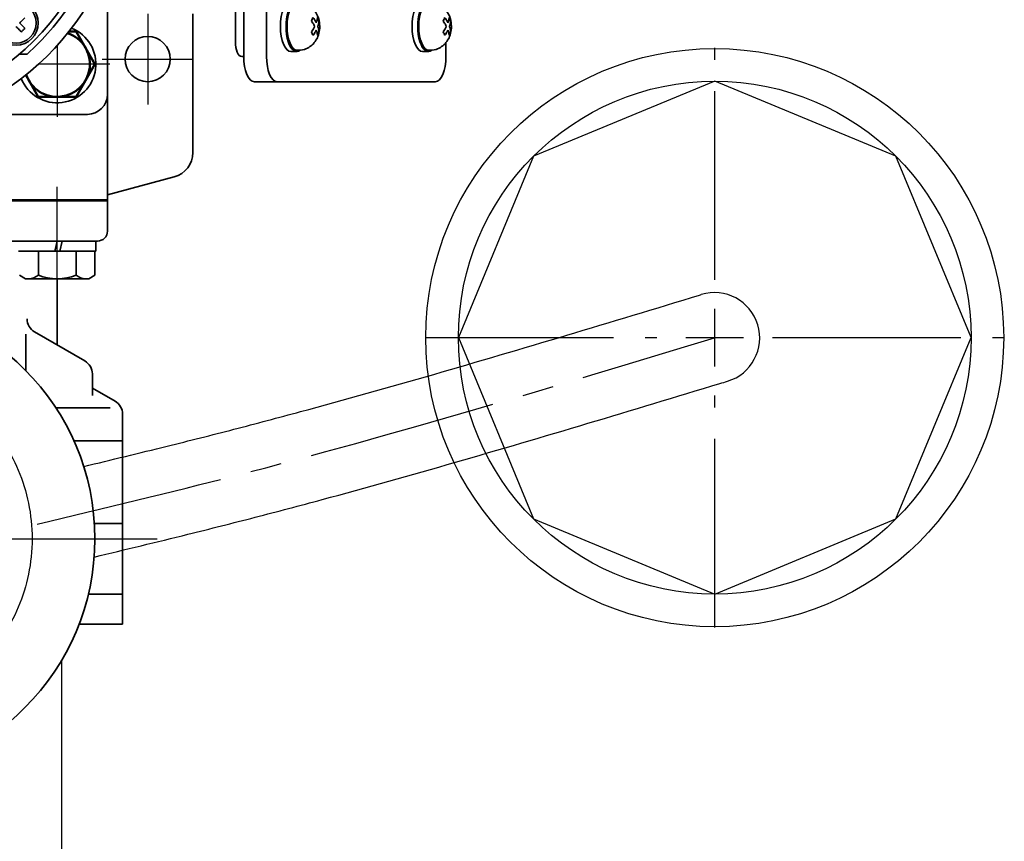
# Model space of a CAD drawing. Extents: x 19140 to 31740, y -7782 to 1128.
# Drawn here: x 23684 to 23880, y -670 to -506 of the extents above; entities that cross this region are included whole.
import ezdxf

# ---------------------------------------------------------------- set-up
doc = ezdxf.new("R2010")
doc.units = 0
doc.header["$LTSCALE"] = 50
doc.header["$MEASUREMENT"] = 0
for name, pattern in [('AM_ISO08W050', [18, 12, -1.5, 3, -1.5]), ('CENTER2', [1.125, 0.75, -0.125, 0.125, -0.125]), ('HIDDEN2', [4.7625, 3.175, -1.5875])]:
    doc.linetypes.add(name, pattern=pattern)
for name, color, linetype, lineweight in [('AM_0', 7, 'CONTINUOUS', 35), ('AM_0N', 7, 'CONTINUOUS', 50), ('AM_7', 1, 'AM_ISO08W050', 25)]:
    doc.layers.add(name, color=color, linetype=linetype, lineweight=lineweight)
for name, color, linetype in [('CSLAYER17', 7, 'CONTINUOUS'), ('M1', 4, 'CONTINUOUS'), ('TP1791_6', 7, 'CONTINUOUS')]:
    doc.layers.add(name, color=color, linetype=linetype)

# ---------------------------------------------------------------- blocks, each defined once
blk = doc.blocks.new('*U52')
at = {"layer": 'AM_0'}
for p, q in [((39367, -5731.95), (39367, -5831.95)), ((39367.2, -5731.95), (39367.2, -5831.95)), ((39359, -5733.95), (39359, -5829.95)), ((39384.2, -5802.34), (39384.2, -5827.95)), ((39352.25, -5814.45), (39351.5, -5815.65)), ((39357, -5814.25), (39357, -5829.65)), ((39357, -5829.45), (39357, -5814.45)), ((39359, -5829.65), (39359, -5814.25)), ((39396.2, -5815.96), (39396.2, -5814.44)), ((39333.18, -5815.74), (39340.46, -5815.74)), ((39351.5, -5815.65), (39351.5, -5828.25)), ((39340.94, -5817.45), (39335.16, -5827.45)), ((39352.25, -5818.2), (39357, -5818.2)), ((39325.87, -5821.65), (39325.87, -5832.49)), ((39338.34, -5821.95), (39351.5, -5821.95)), ((39357, -5821.45), (39359, -5821.95)), ((39357, -5822.45), (39359, -5822.95)), ((39319.3, -5825.26), (39319.3, -5834.95)), ((39319.3, -5834.95), (39319.3, -5825.26)), ((39352.25, -5825.7), (39357, -5825.7)), ((39282.8, -5834.95), (39282.8, -5826.3)), ((39288.8, -5834.95), (39288.8, -5828.16)), ((39302.8, -5834.95), (39302.8, -5829.35)), ((39329.76, -5828.95), (39327.16, -5833.45)), ((39332.57, -5828.95), (39328.31, -5828.95)), ((39351.5, -5828.25), (39352.25, -5829.45)), ((39352.25, -5829.45), (39357, -5829.45)), ((39357, -5829.65), (39359, -5829.65)), ((39361, -5831.95), (39368.2, -5831.95)), ((39367.2, -5831.95), (39406.2, -5831.95)), ((39368.2, -5831.95), (39371.76, -5845.24)), ((39319.3, -5834.95), (39282.8, -5834.95)), ((39324.57, -5834.95), (39319.3, -5834.95)), ((39376.59, -5848.95), (39404.2, -5848.95)), ((39398.7, -5857.41), (39469.7, -5857.41)), ((39395.7, -5858.68), (39395.7, -5859.07)), ((39472.7, -5859.07), (39395.7, -5859.07)), ((39390.7, -5861.18), (39390.7, -5865.71)), ((39395.7, -5863.6), (39472.7, -5863.6)), ((39390.7, -5865.71), (39390.7, -5897.18)), ((39396.7, -5868.46), (39396.7, -5869.59)), ((39401.64, -5873.16), (39401.7, -5873.18)), ((39401.7, -5873.18), (39401.75, -5873.16)), ((39401.7, -5873.78), (39401.64, -5873.8)), ((39401.75, -5873.8), (39401.7, -5873.78)), ((39402.46, -5873.46), (39402.4, -5873.48)), ((39402.4, -5873.48), (39402.46, -5873.5)), ((39396.7, -5894.66), (39396.7, -5895.8)), ((39398.47, -5899.29), (39395.7, -5899.29)), ((39401.64, -5899.36), (39401.7, -5899.39)), ((39401.7, -5899.98), (39401.64, -5900.01)), ((39401.7, -5899.39), (39401.75, -5899.36)), ((39401.75, -5900.01), (39401.7, -5899.98)), ((39402.46, -5899.66), (39402.4, -5899.68)), ((39402.4, -5899.68), (39402.46, -5899.71))]:
    blk.add_line(p, q, dxfattribs=at)
for centre, radius in [((39434.2, -5781.95), 50), ((39299.8, -5781.95), 47.5), ((39402.38, -5813.77), 4.4), ((39402.38, -5813.77), 4), ((39395.2, -5839.95), 4.5)]:
    blk.add_circle(centre, radius, dxfattribs=at)
for centre, radius, start, end in [((39434.2, -5781.95), 54, 301.2329, 238.7671), ((39343.54, -5818.95), 3, 90, 150), ((39354.22, -5816.32), 2.72, 180, 223.6), ((39394.2, -5821.95), 7.7, 111.7925, 338.2075), ((39434.2, -5781.95), 51, 221.8325, 236.7002), ((39402.38, -5813.77), 2.02, 210.6494, 217.4892), ((39402.38, -5813.77), 2.02, 232.5108, 239.3506), ((39361.25, -5821.95), 9.75, 157.3802, 202.6199), ((39354.22, -5827.57), 2.72, 136.4, 180), ((39332.57, -5825.95), 3, 270, 330), ((39388.2, -5827.95), 4, 180, 270), ((39361, -5829.95), 2, 180, 270), ((39324.57, -5831.95), 3, 270, 330), ((39376.59, -5843.95), 5, 195, 270)]:
    blk.add_arc(centre, radius, start, end, dxfattribs=at)
for centre, major_axis, start_param, end_param in [((39398.7, -5858.68), (-3, 0), 4.712389, 6.283185), ((39395.7, -5861.18), (-5, 0), 4.712389, 6.283185), ((39395.7, -5865.71), (-5, 0), 4.712389, 6.283185), ((39401.7, -5869.59), (-5, 0), 2.818336, 6.626159), ((39401.7, -5868.46), (-5, 0), 3.141593, 6.283185), ((39401.7, -5869.7), (-4.75, 0), 3.141593, 6.283185), ((39401.7, -5894.66), (-5, 0), 3.141593, 6.283185), ((39401.7, -5895.8), (-5, 0), 2.818336, 6.626159), ((39401.7, -5895.9), (-4.75, 0), 3.141593, 6.283185), ((39395.7, -5897.18), (-5, 0), 0, 1.570796)]:
    blk.add_ellipse(centre, major_axis=major_axis, ratio=0.422618, start_param=start_param, end_param=end_param, dxfattribs=at)
for points, knots in [([(39400.64, -5814.79), (39400.67, -5814.77), (39400.69, -5814.74), (39400.91, -5814.53), (39401.13, -5814.31), (39401.46, -5813.98), (39401.57, -5813.87), (39401.67, -5813.77)], [0.9988176, 0.9988176, 0.9988176, 0.9988176, 1.0105931, 1.0105931, 1.1009745, 1.1009745, 1.1431609, 1.1431609, 1.1431609, 1.1431609]), ([(39401.15, -5815.37), (39401.09, -5815.3), (39401.03, -5815.24), (39400.9, -5815.12), (39400.84, -5815.06), (39400.78, -5814.99)], [1.0199023, 1.0199023, 1.0199023, 1.0199023, 1.04553192, 1.04553192, 1.07116154, 1.07116154, 1.07116154, 1.07116154]), ([(39402.38, -5814.47), (39402.27, -5814.58), (39402.17, -5814.69), (39401.84, -5815.02), (39401.62, -5815.24), (39401.4, -5815.45), (39401.38, -5815.48), (39401.35, -5815.5)], [1.2395509, 1.2395509, 1.2395509, 1.2395509, 1.2817373, 1.2817373, 1.3721187, 1.3721187, 1.3838942, 1.3838942, 1.3838942, 1.3838942]), ([(39403.41, -5815.5), (39403.38, -5815.48), (39403.36, -5815.45), (39403.14, -5815.24), (39402.92, -5815.02), (39402.59, -5814.69), (39402.48, -5814.58), (39402.38, -5814.47)], [0.9988176, 0.9988176, 0.9988176, 0.9988176, 1.0105931, 1.0105931, 1.1009745, 1.1009745, 1.1431609, 1.1431609, 1.1431609, 1.1431609]), ([(39396.95, -5869.7), (39396.99, -5870.64), (39397.09, -5871.06), (39397.41, -5871.84), (39397.63, -5872.18), (39398.13, -5872.81), (39398.41, -5873.06), (39399.06, -5873.53), (39399.39, -5873.69), (39400.18, -5874), (39400.59, -5874.09), (39401.5, -5874.2), (39401.99, -5874.2), (39403.03, -5874.05), (39403.58, -5873.93), (39404.53, -5873.38), (39404.76, -5873.23), (39405.36, -5872.71), (39405.75, -5872.28), (39406.25, -5871.23), (39406.39, -5870.75), (39406.44, -5870.22), (39406.44, -5870.21), (39406.45, -5869.7)], [3.176672, 3.176672, 3.176672, 3.176672, 3.313011, 3.313011, 3.466682, 3.466682, 3.665597, 3.665597, 3.956923, 3.956923, 4.426284, 4.426284, 5.040571, 5.040571, 5.654858, 5.654858, 5.8307, 5.8307, 6.084972, 6.084972, 6.244657, 6.244657, 6.248106, 6.248106, 6.248106, 6.248106]), ([(39399.93, -5872.84), (39400.05, -5872.8), (39400.17, -5872.75), (39400.39, -5872.66), (39400.51, -5872.6), (39400.63, -5872.54)], [1.16326132, 1.16326132, 1.16326132, 1.16326132, 1.21120618, 1.21120618, 1.25915103, 1.25915103, 1.25915103, 1.25915103]), ([(39400.94, -5873.46), (39400.74, -5873.38), (39400.53, -5873.27), (39400.19, -5873.04), (39400.05, -5872.94), (39399.93, -5872.84)], [1.3748695, 1.3748695, 1.3748695, 1.3748695, 1.4572565, 1.4572565, 1.5105637, 1.5105637, 1.5105637, 1.5105637]), ([(39400.63, -5872.54), (39400.76, -5872.65), (39400.89, -5872.75), (39401.24, -5872.97), (39401.45, -5873.08), (39401.64, -5873.16)], [1.1315238, 1.1315238, 1.1315238, 1.1315238, 1.184831, 1.184831, 1.267218, 1.267218, 1.267218, 1.267218]), ([(39401.75, -5873.16), (39401.94, -5873.08), (39402.16, -5872.97), (39402.5, -5872.75), (39402.63, -5872.65), (39402.76, -5872.54)], [1.3748695, 1.3748695, 1.3748695, 1.3748695, 1.4572565, 1.4572565, 1.5105637, 1.5105637, 1.5105637, 1.5105637]), ([(39403.46, -5872.84), (39403.34, -5872.95), (39403.2, -5873.05), (39402.86, -5873.27), (39402.65, -5873.38), (39402.46, -5873.46)], [1.1315199, 1.1315199, 1.1315199, 1.1315199, 1.1855875, 1.1855875, 1.267217, 1.267217, 1.267217, 1.267217]), ([(39402.76, -5872.54), (39402.88, -5872.6), (39403, -5872.66), (39403.22, -5872.75), (39403.34, -5872.8), (39403.46, -5872.84)], [1.16326132, 1.16326132, 1.16326132, 1.16326132, 1.21120618, 1.21120618, 1.25915103, 1.25915103, 1.25915103, 1.25915103]), ([(39399.93, -5873.73), (39400.05, -5873.73), (39400.19, -5873.72), (39400.53, -5873.66), (39400.74, -5873.59), (39400.94, -5873.5)], [1.1315238, 1.1315238, 1.1315238, 1.1315238, 1.184831, 1.184831, 1.267218, 1.267218, 1.267218, 1.267218]), ([(39400.63, -5874.03), (39400.51, -5873.99), (39400.39, -5873.95), (39400.17, -5873.85), (39400.05, -5873.8), (39399.93, -5873.73)], [1.16326132, 1.16326132, 1.16326132, 1.16326132, 1.21120618, 1.21120618, 1.25915103, 1.25915103, 1.25915103, 1.25915103]), ([(39401.64, -5873.8), (39401.45, -5873.88), (39401.24, -5873.96), (39400.9, -5874.02), (39400.76, -5874.03), (39400.63, -5874.03)], [1.3748685, 1.3748685, 1.3748685, 1.3748685, 1.456498, 1.456498, 1.5105656, 1.5105656, 1.5105656, 1.5105656]), ([(39402.76, -5874.03), (39402.63, -5874.03), (39402.5, -5874.02), (39402.16, -5873.96), (39401.94, -5873.89), (39401.75, -5873.8)], [1.1315238, 1.1315238, 1.1315238, 1.1315238, 1.184831, 1.184831, 1.267218, 1.267218, 1.267218, 1.267218]), ([(39402.46, -5873.5), (39402.65, -5873.59), (39402.86, -5873.66), (39403.21, -5873.72), (39403.34, -5873.73), (39403.46, -5873.73)], [1.3748695, 1.3748695, 1.3748695, 1.3748695, 1.4572565, 1.4572565, 1.5105637, 1.5105637, 1.5105637, 1.5105637]), ([(39403.46, -5873.73), (39403.34, -5873.8), (39403.22, -5873.85), (39403, -5873.95), (39402.88, -5873.99), (39402.76, -5874.03)], [1.16326132, 1.16326132, 1.16326132, 1.16326132, 1.21120618, 1.21120618, 1.25915103, 1.25915103, 1.25915103, 1.25915103]), ([(39396.95, -5895.9), (39396.99, -5896.84), (39397.09, -5897.27), (39397.41, -5898.04), (39397.63, -5898.38), (39398.13, -5899.01), (39398.41, -5899.26), (39399.06, -5899.73), (39399.39, -5899.89), (39400.18, -5900.2), (39400.59, -5900.29), (39401.5, -5900.4), (39401.99, -5900.4), (39403.03, -5900.25), (39403.58, -5900.14), (39404.53, -5899.58), (39404.76, -5899.43), (39405.36, -5898.91), (39405.75, -5898.48), (39406.25, -5897.44), (39406.39, -5896.95), (39406.44, -5896.42), (39406.44, -5896.41), (39406.45, -5895.9)], [3.176672, 3.176672, 3.176672, 3.176672, 3.313011, 3.313011, 3.466682, 3.466682, 3.665597, 3.665597, 3.956923, 3.956923, 4.426284, 4.426284, 5.040571, 5.040571, 5.654858, 5.654858, 5.8307, 5.8307, 6.084972, 6.084972, 6.244657, 6.244657, 6.248106, 6.248106, 6.248106, 6.248106]), ([(39399.93, -5899.04), (39400.05, -5899), (39400.17, -5898.96), (39400.39, -5898.86), (39400.51, -5898.81), (39400.63, -5898.74)], [1.16326132, 1.16326132, 1.16326132, 1.16326132, 1.21120618, 1.21120618, 1.25915103, 1.25915103, 1.25915103, 1.25915103]), ([(39400.94, -5899.66), (39400.74, -5899.58), (39400.53, -5899.47), (39400.19, -5899.25), (39400.05, -5899.15), (39399.93, -5899.04)], [1.3748695, 1.3748695, 1.3748695, 1.3748695, 1.4572565, 1.4572565, 1.5105637, 1.5105637, 1.5105637, 1.5105637]), ([(39399.93, -5899.94), (39400.05, -5899.94), (39400.19, -5899.92), (39400.53, -5899.86), (39400.74, -5899.79), (39400.94, -5899.71)], [1.1315238, 1.1315238, 1.1315238, 1.1315238, 1.184831, 1.184831, 1.267218, 1.267218, 1.267218, 1.267218]), ([(39400.63, -5900.23), (39400.51, -5900.2), (39400.39, -5900.15), (39400.17, -5900.06), (39400.05, -5900), (39399.93, -5899.94)], [1.16326132, 1.16326132, 1.16326132, 1.16326132, 1.21120618, 1.21120618, 1.25915103, 1.25915103, 1.25915103, 1.25915103]), ([(39400.63, -5898.74), (39400.76, -5898.85), (39400.89, -5898.95), (39401.24, -5899.17), (39401.45, -5899.28), (39401.64, -5899.36)], [1.1315238, 1.1315238, 1.1315238, 1.1315238, 1.184831, 1.184831, 1.267218, 1.267218, 1.267218, 1.267218]), ([(39401.64, -5900.01), (39401.45, -5900.09), (39401.24, -5900.16), (39400.9, -5900.22), (39400.76, -5900.24), (39400.63, -5900.23)], [1.3748685, 1.3748685, 1.3748685, 1.3748685, 1.456498, 1.456498, 1.5105656, 1.5105656, 1.5105656, 1.5105656]), ([(39401.75, -5899.36), (39401.94, -5899.28), (39402.16, -5899.17), (39402.5, -5898.95), (39402.63, -5898.85), (39402.76, -5898.74)], [1.3748695, 1.3748695, 1.3748695, 1.3748695, 1.4572565, 1.4572565, 1.5105637, 1.5105637, 1.5105637, 1.5105637]), ([(39402.76, -5900.23), (39402.63, -5900.24), (39402.5, -5900.22), (39402.16, -5900.16), (39401.94, -5900.09), (39401.75, -5900.01)], [1.1315238, 1.1315238, 1.1315238, 1.1315238, 1.184831, 1.184831, 1.267218, 1.267218, 1.267218, 1.267218]), ([(39403.46, -5899.04), (39403.34, -5899.15), (39403.2, -5899.25), (39402.86, -5899.47), (39402.65, -5899.58), (39402.46, -5899.66)], [1.1315199, 1.1315199, 1.1315199, 1.1315199, 1.1855875, 1.1855875, 1.267217, 1.267217, 1.267217, 1.267217]), ([(39402.46, -5899.71), (39402.65, -5899.79), (39402.86, -5899.86), (39403.21, -5899.92), (39403.34, -5899.94), (39403.46, -5899.94)], [1.3748695, 1.3748695, 1.3748695, 1.3748695, 1.4572565, 1.4572565, 1.5105637, 1.5105637, 1.5105637, 1.5105637]), ([(39402.76, -5898.74), (39402.88, -5898.81), (39403, -5898.86), (39403.22, -5898.96), (39403.34, -5899), (39403.46, -5899.04)], [1.16326132, 1.16326132, 1.16326132, 1.16326132, 1.21120618, 1.21120618, 1.25915103, 1.25915103, 1.25915103, 1.25915103]), ([(39403.46, -5899.94), (39403.34, -5900), (39403.22, -5900.06), (39403, -5900.15), (39402.88, -5900.2), (39402.76, -5900.23)], [1.16326132, 1.16326132, 1.16326132, 1.16326132, 1.21120618, 1.21120618, 1.25915103, 1.25915103, 1.25915103, 1.25915103])]:
    blk.add_open_spline(points, degree=3, knots=knots, dxfattribs=at)
at = {"layer": 'AM_0N'}
for p, q in [((39392.04, -5815.69), (39387.7, -5818.19)), ((39387.7, -5818.19), (39387.7, -5825.7)), ((39387.7, -5825.7), (39394.2, -5829.45)), ((39394.2, -5829.45), (39400.7, -5825.7)), ((39400.7, -5825.7), (39400.7, -5824.3))]:
    blk.add_line(p, q, dxfattribs=at)
blk.add_arc((39394.2, -5821.95), 6.5, 108.6635, 341.3365, dxfattribs=at)
at = {"layer": 'AM_7', "ltscale": 2}
blk.add_line((39299.8, -5722.08), (39299.8, -5841.81), dxfattribs=at)
at = {"layer": 'AM_7', "ltscale": 1.5}
for p, q in [((39394.2, -5832.45), (39394.2, -5818.22)), ((39397.92, -5821.95), (39383.69, -5821.95)), ((39395.2, -5830.92), (39395.2, -5848.97)), ((39404.22, -5839.95), (39386.18, -5839.95))]:
    blk.add_line(p, q, dxfattribs=at)
at = {"layer": 'AM_7'}
blk.add_line((39348.17, -5821.95), (39369.8, -5821.95), dxfattribs=at)
at = {"layer": 'AM_7', "ltscale": 3}
blk.add_circle((39299.8, -5781.95), 35, dxfattribs=at)
blk = doc.blocks.new('*U53')
at = {"layer": 'TP1791_6', "color": 0, "linetype": 'CENTER2'}
for p, q in [((0, 11.5), (0, 57.62)), ((-57.62, 0), (-11.5, 0)), ((11.5, 0), (57.62, 0)), ((0, -57.62), (0, -11.5))]:
    blk.add_line(p, q, dxfattribs=at)
at = {"layer": 'TP1791_6', "color": 0, "linetype": 'Continuous'}
for p, q in [((0, -5.75), (0, 5.75)), ((-5.75, 0), (5.75, 0))]:
    blk.add_line(p, q, dxfattribs=at)

msp = doc.modelspace()

# ---------------------------------------------------------------- linework, layer by layer
at = {"layer": 'CSLAYER17', "linetype": 'Continuous', "elevation": 15}
msp.add_lwpolyline([(23822.24772, -518.46646), (23786.18528, -533.40401), (23771.24772, -569.46646), (23786.18528, -605.5289), (23822.24772, -620.46646), (23858.31017, -605.5289), (23873.24772, -569.46646), (23858.31017, -533.40401)], close=True, dxfattribs=at)
at = {"layer": 'CSLAYER17', "linetype": 'Continuous'}
for radius in [57.5, 51]:
    msp.add_circle((23822.24772, -569.46646, 15), radius, dxfattribs=at)
msp.add_arc((23822.19379, -569.51584), 9, 286.8472886, 106.8472886, dxfattribs=at)
for points, knots in [([(23696.6945, -595.08887), (23702.23428, -593.75966), (23707.76195, -592.42103), (23717.72257, -589.95393), (23722.15941, -588.83492), (23731.01537, -586.54369), (23735.43892, -585.37173), (23748.69915, -581.78764), (23757.52541, -579.30729), (23783.98572, -571.68047), (23801.60121, -566.34805), (23819.36462, -560.96897), (23819.47501, -560.93555), (23819.5854, -560.90212)], [11.65260177, 11.65260177, 11.65260177, 11.65260177, 28.779924356, 28.779924356, 42.608475141, 42.608475141, 56.437025927, 56.437025927, 84.094127499, 84.094127499, 139.408330641, 139.408330641, 139.754219772, 139.754219772, 139.754219772, 139.754219772]), ([(23698.78383, -613.09792), (23704.99474, -611.61088), (23711.21377, -610.10929), (23721.88984, -607.46615), (23726.3476, -606.34276), (23735.25318, -604.04113), (23739.69679, -602.86522), (23753.00293, -599.27322), (23761.84081, -596.79287), (23788.27904, -589.18216), (23805.80403, -583.88235), (23823.79414, -578.43483), (23824.29818, -578.28219), (23824.80219, -578.12957)], [9.48705121, 9.48705121, 9.48705121, 9.48705121, 28.609823505, 28.609823505, 42.305469355, 42.305469355, 56.001115205, 56.001115205, 83.392406905, 83.392406905, 138.174990305, 138.174990305, 139.754219772, 139.754219772, 139.754219772, 139.754219772])]:
    msp.add_open_spline(points, degree=3, knots=knots, dxfattribs=at)
at = {"layer": 'TP1791_6', "color": 4, "linetype": 'HIDDEN2'}
msp.add_line((23692.24785, -633.74796, 15), (23692.24785, -899.46646, 15), dxfattribs=at)
at = {"layer": 'TP1791_6', "color": 1, "linetype": 'CENTER2'}
msp.add_open_spline([(23687.45938, -606.54873), (23700.6388, -603.40647), (23745.95942, -592.60103), (23790.5619, -579.09457), (23822.19379, -569.51584)], degree=3, knots=[0, 0, 0, 0, 40.641090715, 139.754219772, 139.754219772, 139.754219772, 139.754219772], dxfattribs=at)

# ---------------------------------------------------------------- block references
at = {"layer": 'M1', "linetype": 'Continuous', "rotation": 90}
msp.add_blockref('*U52', (17869.47572, -39909.26581, 15), dxfattribs=at)
at = {"layer": 'TP1791_6', "color": 1, "linetype": 'CENTER2'}
msp.add_blockref('*U53', (23822.24772, -569.46646, 15), dxfattribs=at)

doc.saveas('drawing.dxf')
